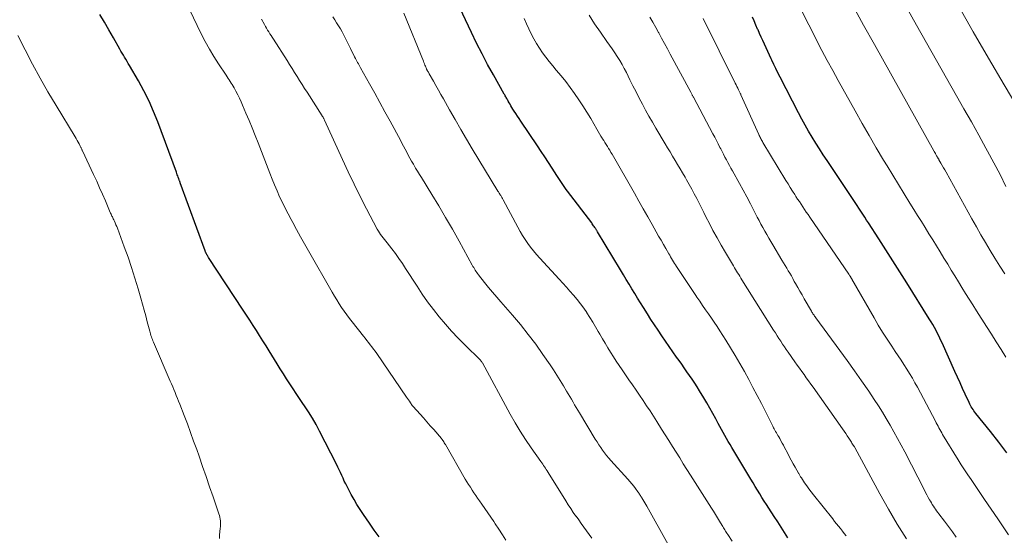
# Model space of a CAD drawing. Units: feet. Extents: x 1955000 to 1960023, y 580000 to 584937.
# Drawn here: x 1956922 to 1957058, y 581044 to 581115 of the extents above; entities that cross this region are included whole.
import ezdxf

# ---------------------------------------------------------------- set-up
doc = ezdxf.new("R2010")
doc.units = ezdxf.units.FT
doc.header["$LTSCALE"] = 100
doc.header["$MEASUREMENT"] = 0
doc.layers.add('CONTOUR INDEX', color=32, linetype='Continuous', lineweight=25)
doc.layers.add('CONTOUR INTERMEDIATE', color=40, linetype='Continuous', lineweight=15)

msp = doc.modelspace()

# ---------------------------------------------------------------- linework, layer by layer
at = {"layer": 'CONTOUR INDEX', "flags": 128}
for points, elevation in [([(1957028.55, 581043.5), (1957028.09, 581044.24), (1957027.63, 581044.98), (1957027.15, 581045.72), (1957026.68, 581046.46), (1957025.94, 581047.6), (1957025.62, 581048.1), (1957025.3, 581048.59), (1957024.98, 581049.09), (1957024.67, 581049.59), (1957024.35, 581050.09), (1957024.05, 581050.59), (1957023.74, 581051.1), (1957023.44, 581051.6), (1957020.8, 581056.02), (1957020.56, 581056.43), (1957020.32, 581056.84), (1957020.09, 581057.25), (1957019.86, 581057.67), (1957019.63, 581058.08), (1957019.4, 581058.5), (1957019.17, 581058.91), (1957018.94, 581059.33), (1957018.59, 581059.98), (1957018.19, 581060.71), (1957017.77, 581061.44), (1957017.35, 581062.17), (1957016.92, 581062.89), (1957016.35, 581063.83), (1957016.02, 581064.37), (1957015.68, 581064.9), (1957015.33, 581065.43), (1957014.97, 581065.96), (1957014.61, 581066.48), (1957014.24, 581067), (1957013.88, 581067.52), (1957013.51, 581068.03), (1957013.18, 581068.5), (1957012.66, 581069.23), (1957012.15, 581069.97), (1957011.63, 581070.72), (1957011.12, 581071.46), (1957010.62, 581072.21), (1957010.12, 581072.96), (1957009.63, 581073.71), (1957009.14, 581074.47), (1957008.58, 581075.36), (1957008.17, 581076), (1957007.77, 581076.64), (1957007.38, 581077.29), (1957006.99, 581077.94), (1957006.6, 581078.6), (1957006.22, 581079.25), (1957005.82, 581079.9), (1957005.43, 581080.55), (1957002.22, 581085.84), (1957002.18, 581085.91), (1957002.13, 581085.99), (1957002.08, 581086.06), (1957002.04, 581086.14), (1957001.99, 581086.22), (1957001.95, 581086.29), (1957001.9, 581086.37), (1957001.85, 581086.44), (1957001.78, 581086.55), (1957001.7, 581086.68), (1957001.61, 581086.81), (1957001.52, 581086.93), (1957001.43, 581087.06), (1956998.11, 581091.43), (1956997.91, 581091.7), (1956997.71, 581091.96), (1956997.52, 581092.24), (1956997.33, 581092.51), (1956997.15, 581092.79), (1956996.97, 581093.06), (1956996.79, 581093.34), (1956996.61, 581093.62), (1956995.97, 581094.62), (1956995.47, 581095.4), (1956994.97, 581096.18), (1956994.46, 581096.95), (1956993.94, 581097.72), (1956991.63, 581101.14), (1956991.4, 581101.48), (1956991.16, 581101.83), (1956990.94, 581102.18), (1956990.71, 581102.53), (1956990.55, 581102.8), (1956990.41, 581103.02), (1956990.27, 581103.24), (1956990.14, 581103.47), (1956990.01, 581103.69), (1956989.89, 581103.9), (1956989.82, 581104.02), (1956989.76, 581104.15), (1956989.69, 581104.27), (1956989.62, 581104.39), (1956989.55, 581104.52), (1956989.48, 581104.64), (1956989.41, 581104.76), (1956989.34, 581104.89), (1956987.84, 581107.53), (1956987.05, 581108.98), (1956986.27, 581110.45), (1956985.52, 581111.93), (1956984.8, 581113.42), (1956982.78, 581117.7)], 780), ([(1956972.04, 581043.62), (1956971.37, 581044.57), (1956970.71, 581045.52), (1956969.86, 581046.75), (1956969.41, 581047.42), (1956968.98, 581048.11), (1956968.57, 581048.81), (1956968.18, 581049.52), (1956967.61, 581050.59), (1956967.42, 581050.97), (1956967.23, 581051.35), (1956967.05, 581051.74), (1956966.88, 581052.13), (1956966.71, 581052.52), (1956966.53, 581052.91), (1956966.35, 581053.3), (1956966.16, 581053.68), (1956963.8, 581058.28), (1956963.32, 581059.18), (1956962.82, 581060.06), (1956962.29, 581060.92), (1956961.73, 581061.77), (1956961.51, 581062.09), (1956961.05, 581062.77), (1956960.59, 581063.45), (1956960.14, 581064.13), (1956959.69, 581064.82), (1956959.25, 581065.51), (1956958.8, 581066.2), (1956958.37, 581066.89), (1956957.94, 581067.59), (1956956.85, 581069.35), (1956956.41, 581070.06), (1956955.97, 581070.77), (1956955.52, 581071.48), (1956955.07, 581072.18), (1956954.61, 581072.89), (1956954.16, 581073.59), (1956953.7, 581074.29), (1956953.25, 581074.99), (1956948.47, 581082.27), (1956948.41, 581082.36), (1956948.36, 581082.45), (1956948.3, 581082.55), (1956948.24, 581082.64), (1956948.2, 581082.71), (1956948.17, 581082.77), (1956948.14, 581082.83), (1956948.11, 581082.89), (1956948.08, 581082.95), (1956948.05, 581083.02), (1956948.03, 581083.08), (1956948, 581083.15), (1956947.98, 581083.21), (1956944.55, 581092.61), (1956944.52, 581092.68), (1956944.49, 581092.75), (1956944.47, 581092.82), (1956944.44, 581092.89), (1956944.41, 581092.97), (1956944.38, 581093.04), (1956944.36, 581093.11), (1956944.33, 581093.18), (1956944.26, 581093.38), (1956944.2, 581093.56), (1956944.14, 581093.73), (1956944.08, 581093.9), (1956944.02, 581094.07), (1956941.44, 581101.03), (1956940.86, 581102.48), (1956940.23, 581103.92), (1956939.52, 581105.31), (1956938.77, 581106.69), (1956937.53, 581108.84), (1956937.36, 581109.12), (1956937.19, 581109.4), (1956937.02, 581109.69), (1956936.85, 581109.97), (1956936.68, 581110.25), (1956936.51, 581110.53), (1956936.35, 581110.82), (1956936.19, 581111.1), (1956935.3, 581112.68), (1956934.69, 581113.75), (1956934.07, 581114.82), (1956933.43, 581115.88)], 760), ([(1957058.82, 581055.28), (1957057.71, 581056.74), (1957056.58, 581058.19), (1957054.55, 581060.71), (1957054.42, 581060.88), (1957054.28, 581061.06), (1957054.16, 581061.24), (1957054.04, 581061.42), (1957053.92, 581061.61), (1957053.81, 581061.8), (1957053.71, 581062), (1957053.62, 581062.2), (1957053.08, 581063.37), (1957052.72, 581064.16), (1957052.36, 581064.95), (1957052, 581065.74), (1957051.65, 581066.53), (1957049.87, 581070.48), (1957049.68, 581070.9), (1957049.47, 581071.33), (1957049.26, 581071.75), (1957049.04, 581072.17), (1957048.82, 581072.58), (1957048.59, 581072.99), (1957048.35, 581073.4), (1957048.1, 581073.8), (1957044.99, 581078.77), (1957044.04, 581080.29), (1957043.08, 581081.81), (1957042.11, 581083.33), (1957041.14, 581084.84), (1957039.71, 581087.06), (1957039.45, 581087.46), (1957039.18, 581087.87), (1957038.92, 581088.27), (1957038.65, 581088.68), (1957038.38, 581089.08), (1957038.12, 581089.48), (1957037.85, 581089.89), (1957037.58, 581090.29), (1957033.98, 581095.69), (1957033.45, 581096.49), (1957032.93, 581097.3), (1957032.42, 581098.11), (1957031.92, 581098.93), (1957031.43, 581099.75), (1957030.95, 581100.58), (1957030.49, 581101.42), (1957030.04, 581102.27), (1957027.48, 581107.24), (1957027.18, 581107.82), (1957026.89, 581108.41), (1957026.61, 581108.99), (1957026.33, 581109.58), (1957026.24, 581109.77), (1957026.01, 581110.27), (1957025.77, 581110.77), (1957025.55, 581111.27), (1957025.32, 581111.77), (1957025.09, 581112.27), (1957024.87, 581112.77), (1957024.65, 581113.27), (1957024.43, 581113.77), (1957024.38, 581113.87), (1957024.14, 581114.43), (1957023.9, 581114.99), (1957023.67, 581115.54)], 800)]:
    msp.add_lwpolyline(points, dxfattribs=dict(at, elevation=elevation))
at = {"layer": 'CONTOUR INTERMEDIATE', "flags": 128}
for points, elevation in [([(1956989.55, 581043.16), (1956989.09, 581043.94), (1956988.6, 581044.7), (1956988.1, 581045.46), (1956987.91, 581045.75), (1956987.5, 581046.36), (1956987.08, 581046.96), (1956986.66, 581047.56), (1956986.24, 581048.16), (1956985.91, 581048.62), (1956985.65, 581048.99), (1956985.4, 581049.36), (1956985.15, 581049.73), (1956984.9, 581050.11), (1956984.66, 581050.49), (1956984.42, 581050.87), (1956984.19, 581051.26), (1956983.96, 581051.64), (1956981.21, 581056.39), (1956981.13, 581056.52), (1956981.05, 581056.65), (1956980.97, 581056.78), (1956980.88, 581056.91), (1956980.73, 581057.14), (1956980.66, 581057.23), (1956979.59, 581058.47), (1956979.12, 581059.01), (1956978.65, 581059.54), (1956978.17, 581060.08), (1956977.7, 581060.61), (1956976.77, 581061.65), (1956976.68, 581061.76), (1956976.64, 581061.81), (1956976.63, 581061.82), (1956976.38, 581062.19), (1956976.25, 581062.39), (1956976.12, 581062.59), (1956975.98, 581062.79), (1956975.84, 581062.98), (1956971.71, 581069.01), (1956971.49, 581069.32), (1956971.28, 581069.62), (1956971.05, 581069.92), (1956970.82, 581070.22), (1956970.59, 581070.52), (1956970.36, 581070.81), (1956970.13, 581071.11), (1956969.89, 581071.4), (1956968.32, 581073.37), (1956967.94, 581073.86), (1956967.57, 581074.35), (1956967.21, 581074.86), (1956966.86, 581075.37), (1956966.52, 581075.89), (1956966.19, 581076.41), (1956965.87, 581076.94), (1956965.56, 581077.47), (1956962.28, 581083.21), (1956961.73, 581084.18), (1956961.18, 581085.15), (1956960.63, 581086.13), (1956960.09, 581087.11), (1956959.87, 581087.52), (1956959.45, 581088.3), (1956959.05, 581089.08), (1956958.66, 581089.88), (1956958.29, 581090.68), (1956957.93, 581091.49), (1956957.58, 581092.31), (1956957.25, 581093.12), (1956956.92, 581093.95), (1956955.31, 581098.12), (1956954.9, 581099.16), (1956954.48, 581100.2), (1956954.06, 581101.23), (1956953.62, 581102.26), (1956953.16, 581103.34), (1956952.95, 581103.82), (1956952.73, 581104.31), (1956952.49, 581104.78), (1956952.25, 581105.26), (1956952, 581105.74), (1956951.87, 581105.96), (1956951.74, 581106.19), (1956951.6, 581106.41), (1956951.46, 581106.62), (1956951.32, 581106.83), (1956951.17, 581107.05), (1956951.03, 581107.26), (1956950.88, 581107.48), (1956949.83, 581109.05), (1956949.18, 581110.07), (1956948.57, 581111.1), (1956947.99, 581112.16), (1956947.45, 581113.23), (1956945.83, 581116.6)], 764), ([(1957058.68, 581068.47), (1957058.03, 581069.55), (1957057.38, 581070.62), (1957056.72, 581071.69), (1957056.04, 581072.75), (1957054.64, 581074.92), (1957054.13, 581075.72), (1957053.62, 581076.51), (1957053.12, 581077.32), (1957052.63, 581078.12), (1957052.13, 581078.93), (1957051.64, 581079.73), (1957051.15, 581080.54), (1957050.66, 581081.35), (1957050.14, 581082.2), (1957049.63, 581083.05), (1957049.11, 581083.89), (1957048.59, 581084.73), (1957048.07, 581085.57), (1957047.55, 581086.41), (1957047.02, 581087.24), (1957046.5, 581088.08), (1957045.98, 581088.92), (1957045.43, 581089.81), (1957044.63, 581091.09), (1957043.84, 581092.38), (1957043.05, 581093.67), (1957042.27, 581094.96), (1957041.79, 581095.74), (1957040.78, 581097.43), (1957039.79, 581099.13), (1957038.81, 581100.83), (1957037.85, 581102.55), (1957035.52, 581106.74), (1957034.76, 581108.13), (1957034, 581109.53), (1957033.26, 581110.93), (1957032.53, 581112.34), (1957031.81, 581113.75), (1957031.09, 581115.16), (1957030.39, 581116.59)], 804), ([(1957058.54, 581080.04), (1957057.85, 581081.1), (1957057.18, 581082.17), (1957056.53, 581083.25), (1957055.88, 581084.34), (1957055.24, 581085.43), (1957054.62, 581086.52), (1957054, 581087.63), (1957050.44, 581094.06), (1957050.26, 581094.38), (1957050.08, 581094.7), (1957049.9, 581095.01), (1957049.72, 581095.32), (1957049.45, 581095.79), (1957049.41, 581095.87), (1957049.36, 581095.95), (1957049.31, 581096.03), (1957049.27, 581096.11), (1957049.22, 581096.19), (1957049.17, 581096.27), (1957049.12, 581096.35), (1957049.08, 581096.43), (1957049.02, 581096.53), (1957048.95, 581096.66), (1957048.87, 581096.79), (1957048.8, 581096.92), (1957048.73, 581097.04), (1957040.52, 581111.74), (1957039.03, 581114.43), (1957037.55, 581117.12)], 808), ([(1957058.7, 581092.08), (1957057.89, 581093.74), (1957057.04, 581095.38), (1957056.17, 581097), (1957055.95, 581097.4), (1957054.94, 581099.22), (1957053.93, 581101.03), (1957052.91, 581102.84), (1957051.89, 581104.64), (1957046.35, 581114.41), (1957045.05, 581116.71)], 812), ([(1957060.65, 581102.53), (1957058.47, 581106.17), (1957056.32, 581109.84), (1957054.19, 581113.51), (1957052.15, 581117.09)], 816), ([(1957001.43, 581043.45), (1957001.08, 581043.96), (1957000.72, 581044.47), (1957000.36, 581044.98), (1957000, 581045.49), (1956999.64, 581045.99), (1956999.27, 581046.5), (1956999.26, 581046.52), (1956998.89, 581047.03), (1956998.53, 581047.55), (1956998.18, 581048.08), (1956997.84, 581048.62), (1956995.4, 581052.56), (1956995.29, 581052.75), (1956995.16, 581052.94), (1956995.04, 581053.12), (1956994.92, 581053.31), (1956994.79, 581053.5), (1956994.66, 581053.68), (1956994.53, 581053.87), (1956994.4, 581054.05), (1956993.07, 581055.94), (1956992.3, 581057.09), (1956991.55, 581058.24), (1956990.84, 581059.43), (1956990.16, 581060.63), (1956986.32, 581067.69), (1956986.31, 581067.71), (1956986.3, 581067.73), (1956986.29, 581067.75), (1956986.28, 581067.76), (1956986.24, 581067.83), (1956986.22, 581067.85), (1956986.21, 581067.87), (1956986.2, 581067.88), (1956986.19, 581067.9), (1956986.11, 581067.99), (1956986.04, 581068.07), (1956983.88, 581070.2), (1956982.96, 581071.14), (1956982.06, 581072.09), (1956981.2, 581073.07), (1956980.35, 581074.06), (1956979.54, 581075.08), (1956978.75, 581076.13), (1956978, 581077.2), (1956977.28, 581078.29), (1956975.71, 581080.77), (1956975.26, 581081.46), (1956974.79, 581082.14), (1956974.3, 581082.81), (1956973.8, 581083.46), (1956973.14, 581084.3), (1956972.96, 581084.53), (1956972.78, 581084.76), (1956972.6, 581084.99), (1956972.42, 581085.22), (1956972.25, 581085.45), (1956972.09, 581085.7), (1956971.94, 581085.94), (1956971.79, 581086.2), (1956970.31, 581089.03), (1956969.44, 581090.71), (1956968.6, 581092.4), (1956967.78, 581094.11), (1956966.98, 581095.82), (1956964.49, 581101.28), (1956964.45, 581101.38), (1956964.38, 581101.52), (1956964.37, 581101.54), (1956964.36, 581101.55), (1956964.35, 581101.57), (1956964.33, 581101.59), (1956964.29, 581101.67), (1956964.25, 581101.73), (1956964.22, 581101.78), (1956964.18, 581101.84), (1956964.15, 581101.89), (1956962.08, 581105.13), (1956961.73, 581105.67), (1956961.38, 581106.22), (1956961.04, 581106.77), (1956960.69, 581107.32), (1956960.35, 581107.88), (1956960, 581108.43), (1956959.65, 581108.97), (1956959.31, 581109.52), (1956957.42, 581112.49), (1956957.26, 581112.74), (1956957.1, 581112.98), (1956956.95, 581113.23), (1956956.79, 581113.48), (1956956.63, 581113.73), (1956956.48, 581113.98), (1956956.34, 581114.23), (1956956.2, 581114.49), (1956955.79, 581115.25)], 768), ([(1957012, 581042.6), (1957009.04, 581047.87), (1957008.91, 581048.1), (1957008.78, 581048.33), (1957008.65, 581048.56), (1957008.51, 581048.79), (1957008.36, 581049.03), (1957008.3, 581049.14), (1957008.24, 581049.24), (1957008.17, 581049.35), (1957008.11, 581049.45), (1957008.04, 581049.56), (1957007.97, 581049.66), (1957007.9, 581049.76), (1957007.83, 581049.86), (1957007.49, 581050.33), (1957007.24, 581050.66), (1957006.99, 581050.98), (1957006.72, 581051.3), (1957006.45, 581051.61), (1957004.1, 581054.19), (1957003.8, 581054.53), (1957003.5, 581054.89), (1957003.22, 581055.25), (1957002.94, 581055.62), (1957002.68, 581056), (1957002.42, 581056.38), (1957002.17, 581056.77), (1957001.93, 581057.16), (1956999.76, 581060.77), (1956999.53, 581061.15), (1956999.3, 581061.53), (1956999.07, 581061.91), (1956998.85, 581062.29), (1956998.62, 581062.66), (1956998.39, 581063.04), (1956998.16, 581063.43), (1956997.94, 581063.81), (1956997.52, 581064.53), (1956997.07, 581065.27), (1956996.62, 581066), (1956996.15, 581066.73), (1956995.67, 581067.44), (1956994.7, 581068.86), (1956993.7, 581070.27), (1956992.67, 581071.65), (1956991.6, 581072.99), (1956990.49, 581074.3), (1956988.89, 581076.13), (1956988.31, 581076.79), (1956987.74, 581077.47), (1956987.18, 581078.14), (1956986.63, 581078.83), (1956985.77, 581079.89), (1956985.65, 581080.05), (1956985.54, 581080.21), (1956985.43, 581080.37), (1956985.32, 581080.54), (1956985.22, 581080.71), (1956985.12, 581080.88), (1956985.02, 581081.05), (1956984.92, 581081.23), (1956983.09, 581084.55), (1956982.17, 581086.18), (1956981.24, 581087.8), (1956980.28, 581089.41), (1956979.31, 581091.01), (1956977.89, 581093.32), (1956977.62, 581093.76), (1956977.35, 581094.2), (1956977.09, 581094.65), (1956976.82, 581095.1), (1956976.78, 581095.18), (1956976.54, 581095.59), (1956976.31, 581096), (1956976.08, 581096.41), (1956975.86, 581096.83), (1956975.64, 581097.25), (1956975.42, 581097.66), (1956975.2, 581098.08), (1956974.98, 581098.5), (1956973.55, 581101.14), (1956972.85, 581102.44), (1956972.15, 581103.73), (1956971.43, 581105.02), (1956970.72, 581106.31), (1956969.48, 581108.5), (1956969.38, 581108.69), (1956969.27, 581108.88), (1956969.17, 581109.06), (1956969.06, 581109.25), (1956968.96, 581109.44), (1956968.86, 581109.63), (1956968.76, 581109.82), (1956968.66, 581110.01), (1956968.07, 581111.2), (1956967.85, 581111.66), (1956967.62, 581112.11), (1956967.39, 581112.56), (1956967.16, 581113.01), (1956967.15, 581113.04), (1956966.92, 581113.48), (1956966.68, 581113.9), (1956966.43, 581114.33), (1956966.17, 581114.74), (1956965.91, 581115.16), (1956965.65, 581115.57)], 772), ([(1957020.84, 581043.03), (1957020.24, 581043.97), (1957020.14, 581044.13), (1957020.04, 581044.28), (1957019.95, 581044.44), (1957019.85, 581044.59), (1957019.76, 581044.75), (1957019.67, 581044.9), (1957019.57, 581045.06), (1957019.48, 581045.22), (1957019.12, 581045.81), (1957018.84, 581046.27), (1957018.57, 581046.72), (1957018.29, 581047.17), (1957018, 581047.62), (1957015.11, 581052.16), (1957014.6, 581052.95), (1957014.1, 581053.75), (1957013.6, 581054.55), (1957013.1, 581055.35), (1957012.6, 581056.15), (1957012.1, 581056.95), (1957011.6, 581057.75), (1957011.1, 581058.55), (1957010.45, 581059.58), (1957009.98, 581060.32), (1957009.51, 581061.05), (1957009.03, 581061.78), (1957008.55, 581062.5), (1957008.06, 581063.23), (1957007.57, 581063.95), (1957007.08, 581064.67), (1957006.59, 581065.38), (1957005.65, 581066.74), (1957005.24, 581067.35), (1957004.84, 581067.95), (1957004.44, 581068.56), (1957004.05, 581069.17), (1957003.66, 581069.78), (1957003.28, 581070.41), (1957002.91, 581071.03), (1957002.56, 581071.66), (1957002.35, 581072.03), (1957001.97, 581072.69), (1957001.58, 581073.35), (1957001.18, 581074), (1957000.77, 581074.64), (1957000.76, 581074.66), (1957000.33, 581075.28), (1956999.89, 581075.89), (1956999.42, 581076.48), (1956998.93, 581077.05), (1956998.43, 581077.62), (1956997.93, 581078.18), (1956997.43, 581078.74), (1956996.92, 581079.29), (1956994.25, 581082.2), (1956993.82, 581082.69), (1956993.39, 581083.19), (1956992.99, 581083.7), (1956992.6, 581084.23), (1956992.24, 581084.77), (1956991.88, 581085.32), (1956991.55, 581085.88), (1956991.23, 581086.45), (1956989.19, 581090.26), (1956989.14, 581090.36), (1956989.08, 581090.46), (1956989.03, 581090.56), (1956988.97, 581090.66), (1956988.91, 581090.76), (1956988.85, 581090.86), (1956988.79, 581090.95), (1956988.73, 581091.05), (1956988.66, 581091.16), (1956988.6, 581091.26), (1956988.53, 581091.37), (1956988.47, 581091.47), (1956984.92, 581097.31), (1956984.11, 581098.65), (1956983.32, 581099.99), (1956982.54, 581101.35), (1956981.77, 581102.71), (1956980.93, 581104.21), (1956980.58, 581104.82), (1956980.24, 581105.44), (1956979.89, 581106.05), (1956979.55, 581106.67), (1956978.98, 581107.69), (1956978.92, 581107.79), (1956978.86, 581107.9), (1956978.8, 581108), (1956978.74, 581108.1), (1956978.61, 581108.31), (1956978.59, 581108.37), (1956978.44, 581108.72), (1956978.37, 581108.9), (1956978.3, 581109.07), (1956978.23, 581109.25), (1956978.16, 581109.42), (1956975.47, 581116.07)], 776), ([(1957036.61, 581043.76), (1957036.36, 581044.11), (1957036.1, 581044.44), (1957035.84, 581044.78), (1957035.56, 581045.11), (1957035.29, 581045.44), (1957035.02, 581045.78), (1957034.76, 581046.11), (1957032.09, 581049.45), (1957031.77, 581049.85), (1957031.47, 581050.26), (1957031.17, 581050.68), (1957030.88, 581051.11), (1957030.42, 581051.8), (1957030.37, 581051.88), (1957030.31, 581051.96), (1957030.26, 581052.04), (1957030.21, 581052.13), (1957030.16, 581052.21), (1957030.11, 581052.29), (1957030.06, 581052.38), (1957030.01, 581052.46), (1957029.55, 581053.27), (1957029.28, 581053.76), (1957029.01, 581054.25), (1957028.75, 581054.75), (1957028.49, 581055.24), (1957028.1, 581055.99), (1957027.94, 581056.3), (1957027.77, 581056.61), (1957027.6, 581056.91), (1957027.43, 581057.22), (1957027.29, 581057.47), (1957027.18, 581057.65), (1957027.08, 581057.83), (1957026.98, 581058.01), (1957026.87, 581058.19), (1957026.77, 581058.38), (1957026.67, 581058.56), (1957026.58, 581058.74), (1957026.48, 581058.93), (1957024.89, 581062.08), (1957024.31, 581063.2), (1957023.73, 581064.31), (1957023.14, 581065.42), (1957022.54, 581066.53), (1957021.92, 581067.62), (1957021.29, 581068.71), (1957020.64, 581069.78), (1957019.97, 581070.84), (1957019.14, 581072.14), (1957018.76, 581072.73), (1957018.37, 581073.31), (1957017.98, 581073.9), (1957017.58, 581074.48), (1957017.18, 581075.06), (1957016.77, 581075.64), (1957016.38, 581076.22), (1957015.98, 581076.8), (1957015.83, 581077.02), (1957015.36, 581077.71), (1957014.89, 581078.41), (1957014.43, 581079.11), (1957013.97, 581079.81), (1957013.17, 581081.03), (1957013.03, 581081.25), (1957012.89, 581081.47), (1957012.75, 581081.69), (1957012.62, 581081.91), (1957012.48, 581082.13), (1957012.35, 581082.35), (1957012.22, 581082.58), (1957012.09, 581082.8), (1957011.68, 581083.51), (1957011.35, 581084.08), (1957011.02, 581084.66), (1957010.69, 581085.24), (1957010.37, 581085.82), (1957009.8, 581086.84), (1957009.19, 581087.92), (1957008.57, 581089.01), (1957007.96, 581090.09), (1957007.34, 581091.18), (1957004.25, 581096.55), (1957004.09, 581096.82), (1957003.93, 581097.1), (1957003.77, 581097.37), (1957003.6, 581097.63), (1957003.43, 581097.9), (1957003.26, 581098.17), (1957003.1, 581098.44), (1957002.93, 581098.71), (1957002.89, 581098.78), (1957002.7, 581099.08), (1957002.52, 581099.39), (1957002.34, 581099.7), (1957002.16, 581100.01), (1957001.3, 581101.49), (1957000.77, 581102.37), (1957000.23, 581103.24), (1956999.65, 581104.1), (1956999.07, 581104.95), (1956998.46, 581105.78), (1956997.84, 581106.6), (1956997.2, 581107.4), (1956996.54, 581108.2), (1956996.04, 581108.79), (1956995.56, 581109.38), (1956995.09, 581109.99), (1956994.64, 581110.6), (1956994.21, 581111.23), (1956993.8, 581111.88), (1956993.42, 581112.53), (1956993.06, 581113.21), (1956992.73, 581113.9), (1956992.41, 581114.61), (1956992.11, 581115.32)], 784), ([(1957044.97, 581043.36), (1957043.68, 581045.39), (1957042.46, 581047.47), (1957041.28, 581049.57), (1957037.83, 581056), (1957037.78, 581056.09), (1957037.6, 581056.32), (1957037.56, 581056.37), (1957037.53, 581056.42), (1957037.5, 581056.47), (1957037.47, 581056.52), (1957037.44, 581056.57), (1957037.4, 581056.62), (1957037.37, 581056.67), (1957037.34, 581056.72), (1957036.98, 581057.27), (1957036.77, 581057.6), (1957036.55, 581057.92), (1957036.33, 581058.25), (1957036.11, 581058.57), (1957032.04, 581064.32), (1957031.73, 581064.76), (1957031.42, 581065.2), (1957031.1, 581065.64), (1957030.79, 581066.08), (1957030.47, 581066.52), (1957030.16, 581066.96), (1957029.84, 581067.4), (1957029.53, 581067.84), (1957028.59, 581069.18), (1957028.33, 581069.56), (1957028.07, 581069.93), (1957027.82, 581070.31), (1957027.57, 581070.69), (1957027.32, 581071.07), (1957027.08, 581071.45), (1957026.83, 581071.84), (1957026.59, 581072.22), (1957022.21, 581079.2), (1957022.06, 581079.44), (1957021.91, 581079.68), (1957021.76, 581079.92), (1957021.61, 581080.15), (1957021.46, 581080.39), (1957021.31, 581080.63), (1957021.16, 581080.87), (1957021.02, 581081.11), (1957019.92, 581082.96), (1957019.33, 581083.97), (1957018.76, 581084.99), (1957018.2, 581086.02), (1957017.67, 581087.06), (1957017.27, 581087.83), (1957016.94, 581088.49), (1957016.61, 581089.14), (1957016.28, 581089.8), (1957015.95, 581090.45), (1957015.61, 581091.1), (1957015.27, 581091.75), (1957014.91, 581092.39), (1957014.55, 581093.03), (1957014.34, 581093.39), (1957014, 581093.98), (1957013.66, 581094.56), (1957013.32, 581095.14), (1957012.97, 581095.71), (1957012.62, 581096.29), (1957012.27, 581096.87), (1957011.92, 581097.45), (1957011.58, 581098.02), (1957010.3, 581100.18), (1957009.82, 581101), (1957009.35, 581101.82), (1957008.89, 581102.65), (1957008.44, 581103.49), (1957008, 581104.33), (1957007.57, 581105.17), (1957007.14, 581106.02), (1957006.72, 581106.87), (1957006.23, 581107.86), (1957005.94, 581108.43), (1957005.63, 581108.99), (1957005.31, 581109.53), (1957004.97, 581110.07), (1957004.62, 581110.6), (1957004.26, 581111.13), (1957003.9, 581111.65), (1957003.53, 581112.17), (1957002.63, 581113.44), (1957001.83, 581114.6), (1957001.08, 581115.79)], 788), ([(1957051.85, 581043.6), (1957051.32, 581044.34), (1957050.78, 581045.06), (1957050.23, 581045.79), (1957049.45, 581046.81), (1957049.29, 581047.02), (1957049.13, 581047.23), (1957048.98, 581047.45), (1957048.83, 581047.67), (1957048.68, 581047.89), (1957048.53, 581048.11), (1957048.4, 581048.34), (1957048.27, 581048.57), (1957048.15, 581048.77), (1957047.97, 581049.1), (1957047.79, 581049.44), (1957047.61, 581049.77), (1957047.44, 581050.11), (1957044.71, 581055.39), (1957044.22, 581056.32), (1957043.73, 581057.24), (1957043.22, 581058.16), (1957042.7, 581059.08), (1957042.17, 581059.99), (1957041.63, 581060.88), (1957041.07, 581061.77), (1957040.49, 581062.65), (1957039.73, 581063.77), (1957038.75, 581065.2), (1957037.76, 581066.61), (1957036.76, 581068.02), (1957035.74, 581069.42), (1957032.41, 581073.95), (1957032.34, 581074.06), (1957032.26, 581074.17), (1957032.18, 581074.28), (1957032.1, 581074.39), (1957032.03, 581074.5), (1957031.95, 581074.62), (1957031.88, 581074.73), (1957031.82, 581074.85), (1957030.82, 581076.57), (1957030.52, 581077.1), (1957030.22, 581077.62), (1957029.92, 581078.14), (1957029.63, 581078.67), (1957029.45, 581078.98), (1957029.25, 581079.35), (1957029.04, 581079.72), (1957028.82, 581080.09), (1957028.61, 581080.45), (1957028.4, 581080.82), (1957028.18, 581081.19), (1957027.96, 581081.55), (1957027.74, 581081.91), (1957026.48, 581084.01), (1957026.2, 581084.49), (1957025.92, 581084.96), (1957025.64, 581085.44), (1957025.37, 581085.92), (1957025.1, 581086.41), (1957024.84, 581086.89), (1957024.58, 581087.38), (1957024.33, 581087.87), (1957023.86, 581088.77), (1957023.37, 581089.71), (1957022.88, 581090.65), (1957022.38, 581091.58), (1957021.87, 581092.51), (1957020.89, 581094.26), (1957020.68, 581094.64), (1957020.47, 581095.02), (1957020.27, 581095.4), (1957020.06, 581095.79), (1957019.86, 581096.17), (1957019.66, 581096.55), (1957019.46, 581096.94), (1957019.27, 581097.32), (1957019.17, 581097.5), (1957018.93, 581097.98), (1957018.69, 581098.46), (1957018.44, 581098.93), (1957018.19, 581099.4), (1957015.49, 581104.44), (1957015.45, 581104.51), (1957015.41, 581104.59), (1957015.37, 581104.67), (1957015.33, 581104.74), (1957015.31, 581104.77), (1957015.26, 581104.86), (1957015.22, 581104.95), (1957015.17, 581105.05), (1957015.12, 581105.14), (1957012.3, 581110.4), (1957011.9, 581111.14), (1957011.5, 581111.88), (1957011.1, 581112.62), (1957010.7, 581113.36), (1957010.68, 581113.39), (1957010.28, 581114.11), (1957009.88, 581114.83), (1957009.46, 581115.54)], 792), ([(1957059.05, 581043.93), (1957058.31, 581045.03), (1957057.58, 581046.12), (1957055.76, 581048.82), (1957055.3, 581049.51), (1957054.83, 581050.19), (1957054.37, 581050.87), (1957053.9, 581051.55), (1957053.44, 581052.23), (1957052.98, 581052.92), (1957052.54, 581053.61), (1957052.1, 581054.31), (1957049.96, 581057.79), (1957049.83, 581058.02), (1957049.7, 581058.24), (1957049.57, 581058.47), (1957049.44, 581058.7), (1957049.32, 581058.93), (1957049.2, 581059.16), (1957049.08, 581059.4), (1957048.95, 581059.63), (1957046.48, 581064.32), (1957046.13, 581064.96), (1957045.77, 581065.59), (1957045.39, 581066.22), (1957045.01, 581066.84), (1957044.61, 581067.46), (1957044.21, 581068.07), (1957043.81, 581068.68), (1957043.4, 581069.29), (1957042.92, 581070), (1957042.29, 581070.97), (1957041.66, 581071.95), (1957041.06, 581072.94), (1957040.47, 581073.94), (1957037.41, 581079.29), (1957037.38, 581079.33), (1957037.35, 581079.38), (1957037.33, 581079.42), (1957037.3, 581079.47), (1957037.28, 581079.51), (1957037.25, 581079.56), (1957037.23, 581079.6), (1957037.2, 581079.64), (1957037.14, 581079.73), (1957037.13, 581079.75), (1957037.12, 581079.77), (1957037.11, 581079.79), (1957037.09, 581079.81), (1957037.05, 581079.88), (1957037.04, 581079.9), (1957037.02, 581079.92), (1957037.01, 581079.93), (1957037, 581079.95), (1957031.59, 581087.86), (1957031.35, 581088.21), (1957031.11, 581088.57), (1957030.87, 581088.93), (1957030.62, 581089.28), (1957030.39, 581089.64), (1957030.15, 581090), (1957029.91, 581090.36), (1957029.68, 581090.72), (1957029.51, 581090.98), (1957029.2, 581091.47), (1957028.89, 581091.96), (1957028.59, 581092.45), (1957028.28, 581092.95), (1957025.1, 581098.2), (1957025.03, 581098.33), (1957024.95, 581098.46), (1957024.87, 581098.6), (1957024.8, 581098.73), (1957024.73, 581098.87), (1957024.66, 581099.01), (1957024.6, 581099.14), (1957024.53, 581099.28), (1957022.07, 581104.78), (1957022.06, 581104.8), (1957022.05, 581104.82), (1957022.04, 581104.84), (1957022.04, 581104.86), (1957022, 581104.93), (1957021.99, 581104.95), (1957021.98, 581104.97), (1957021.97, 581104.99), (1957021.96, 581105.01), (1957021.74, 581105.45), (1957021.62, 581105.68), (1957021.5, 581105.92), (1957021.39, 581106.16), (1957021.27, 581106.4), (1957016.83, 581115.35)], 796), ([(1956949.98, 581043.41), (1956949.97, 581043.88), (1956950.01, 581044.36), (1956950.08, 581044.81), (1956950.1, 581045.07), (1956950.12, 581045.32), (1956950.12, 581045.58), (1956950.1, 581045.84), (1956950.07, 581046.09), (1956950.02, 581046.34), (1956949.96, 581046.59), (1956949.89, 581046.84), (1956949.09, 581049.16), (1956948.6, 581050.57), (1956948.12, 581051.98), (1956947.63, 581053.38), (1956947.14, 581054.79), (1956946.82, 581055.7), (1956946.4, 581056.89), (1956945.97, 581058.07), (1956945.53, 581059.26), (1956945.08, 581060.44), (1956944.48, 581061.98), (1956944.32, 581062.39), (1956944.16, 581062.79), (1956944, 581063.19), (1956943.83, 581063.59), (1956943.67, 581064), (1956943.5, 581064.4), (1956943.33, 581064.8), (1956943.16, 581065.19), (1956940.84, 581070.55), (1956940.76, 581070.74), (1956940.69, 581070.93), (1956940.62, 581071.12), (1956940.55, 581071.32), (1956940.49, 581071.51), (1956940.43, 581071.71), (1956940.37, 581071.91), (1956940.32, 581072.11), (1956939.99, 581073.36), (1956939.78, 581074.19), (1956939.55, 581075.01), (1956939.33, 581075.84), (1956939.09, 581076.66), (1956938.72, 581077.96), (1956938.28, 581079.42), (1956937.82, 581080.88), (1956937.33, 581082.32), (1956936.81, 581083.76), (1956935.86, 581086.33), (1956935.76, 581086.57), (1956935.66, 581086.81), (1956935.56, 581087.05), (1956935.45, 581087.28), (1956935.34, 581087.5), (1956935.28, 581087.62), (1956935.22, 581087.75), (1956935.16, 581087.88), (1956935.1, 581088.01), (1956935.04, 581088.13), (1956934.98, 581088.26), (1956934.92, 581088.39), (1956934.87, 581088.52), (1956934.2, 581090.1), (1956933.81, 581091.02), (1956933.4, 581091.93), (1956932.99, 581092.84), (1956932.57, 581093.74), (1956931.03, 581097.03), (1956930.99, 581097.11), (1956930.96, 581097.19), (1956930.92, 581097.27), (1956930.89, 581097.35), (1956930.85, 581097.43), (1956930.81, 581097.51), (1956930.77, 581097.59), (1956930.73, 581097.67), (1956930.56, 581098), (1956930.42, 581098.24), (1956930.29, 581098.48), (1956930.15, 581098.72), (1956930.01, 581098.95), (1956927.38, 581103.28), (1956926.25, 581105.18), (1956925.16, 581107.1), (1956924.11, 581109.04), (1956923.1, 581111), (1956922.11, 581112.97)], 756)]:
    msp.add_lwpolyline(points, dxfattribs=dict(at, elevation=elevation))

doc.saveas('drawing.dxf')
